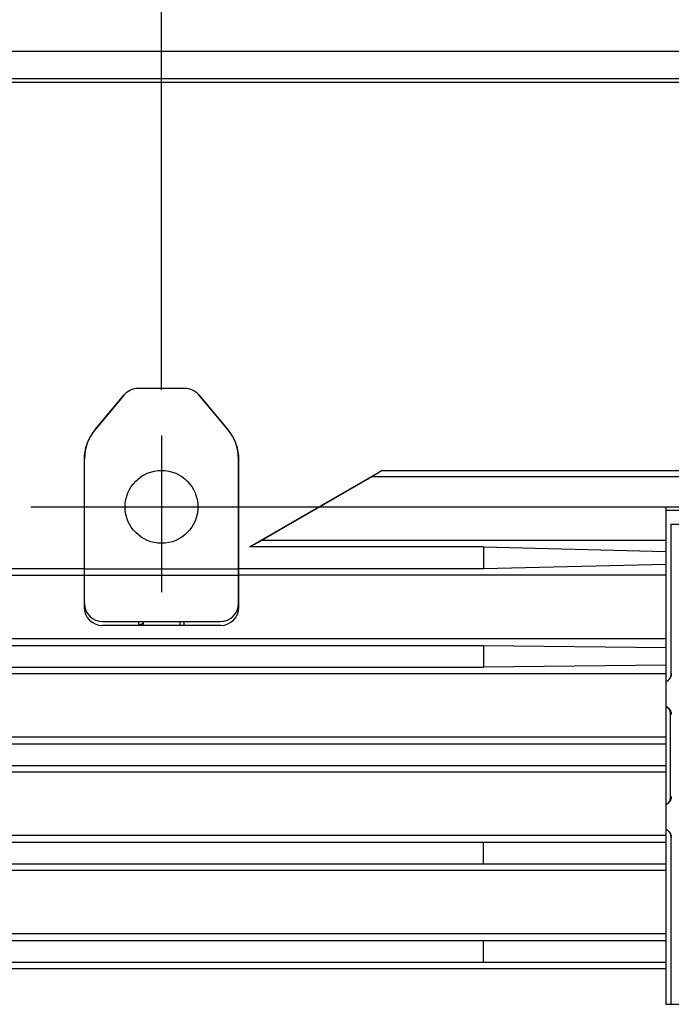
# Model space of a CAD drawing. Extents: x 551 to 2957, y 490 to 2220.
# Drawn here: x 808 to 879, y 1079 to 1187 of the extents above; entities that cross this region are included whole.
import ezdxf

# ---------------------------------------------------------------- set-up
doc = ezdxf.new("R2010")
doc.units = 0
doc.header["$LTSCALE"] = 30
doc.header["$MEASUREMENT"] = 0
doc.header["$PDSIZE"] = 40
doc.linetypes.add('CENTER2', pattern=[24, 12, -5, 2, -5])
doc.linetypes.add('DASHED2', pattern=[10, 4, -6])
doc.layers.get('0').update_dxf_attribs({"linetype": 'CONTINUOUS'})
doc.layers.get('Defpoints').update_dxf_attribs({"linetype": 'CONTINUOUS'})
doc.layers.add('1', color=7, linetype='CONTINUOUS')
doc.layers.add('1-0', color=7, linetype='CONTINUOUS')
doc.styles.get("Standard").update_dxf_attribs({"font": 'txt.shx', "bigfont": 'extfont.shx'})
doc.dimstyles.new('ME10_DIM_4', dxfattribs={"dimtxt": 16, "dimasz": 16, "dimexe": 5, "dimexo": 5, "dimtad": 1, "dimdec": 3, "dimdsep": 46, "dimtxsty": 'STANDARD', "dimsah": 1, "dimcen": 0.09, "dimclrd": 2, "dimclre": 2, "dimclrt": 2, "dimadec": 0, "dimazin": 0, "dimtfac": 1, "dimtdec": 4, "dimtofl": 0, "dimtmove": 0, "dimatfit": 3, "dimfxl": 1, "dimtolj": 1, "dimtzin": 0, "dimarcsym": 0})

# ---------------------------------------------------------------- blocks, each defined once
blk = doc.blocks.new('_Open30')
at = {"color": 0, "linetype": 'ByBlock', "lineweight": -2}
for p, q in [((-1, 0.2679), (0, 0)), ((0, 0), (-1, -0.2679)), ((0, 0), (-1, 0))]:
    blk.add_line(p, q, dxfattribs=at)
blk = doc.blocks.new('*D33')
at = {"layer": '1', "color": 2, "lineweight": -2}
for p, q in [((823.19, 1146.32), (823.19, 1222.26)), ((1191.19, 1146.85), (1191.19, 1222.26)), ((1175.19, 1217.26), (839.19, 1217.26))]:
    blk.add_line(p, q, dxfattribs=at)
at = {"layer": 'Defpoints', "color": 0}
for p in [(823.19, 1217.26), (823.19, 1141.32), (1191.19, 1141.85)]:
    blk.add_point(p, dxfattribs=at)
at = {"layer": '1', "color": 2, "lineweight": -2, "xscale": 16, "yscale": 16, "zscale": 16, "rotation": 180}
blk.add_blockref('_Open30', (823.19, 1217.26), dxfattribs=at)
at = {"layer": '1', "color": 2, "lineweight": -2, "xscale": 16, "yscale": 16, "zscale": 16}
blk.add_blockref('_Open30', (1191.19, 1217.26), dxfattribs=at)
at = {"layer": '1', "color": 2, "insert": (1007.19, 1228.26), "char_height": 16, "attachment_point": 5}
blk.add_mtext('\\A1;368', dxfattribs=at)

msp = doc.modelspace()

# ---------------------------------------------------------------- linework, layer by layer
at = {"layer": '1-0', "color": 0, "linetype": 'Continuous'}
for p, q in [((782.7524, 1183.4867), (1231.6254, 1183.4867)), ((783.6734, 1180.4867), (1230.7054, 1180.4867)), ((1230.4434, 1180.0487), (783.9354, 1180.0487)), ((819.0894, 1145.7667), (815.8474, 1141.8767)), ((815.9084, 1141.9807), (819.0894, 1145.7717)), ((825.7564, 1146.4867), (820.6214, 1146.4867)), ((830.4694, 1141.9807), (827.2884, 1145.7717)), ((827.2884, 1145.7667), (830.5304, 1141.8767)), ((814.6894, 1138.6767), (814.6894, 1122.4777)), ((814.7394, 1122.8867), (814.7394, 1138.7667)), ((831.6394, 1122.8867), (831.6394, 1138.7667)), ((831.6894, 1122.4777), (831.6894, 1138.6767)), ((847.4204, 1137.4867), (832.8714, 1129.0867)), ((847.4204, 1137.4867), (846.2764, 1136.7857)), ((847.4204, 1137.4867), (1166.9574, 1137.4867)), ((846.2764, 1136.7857), (834.2544, 1129.8447)), ((1168.1014, 1136.7857), (846.2764, 1136.7857)), ((878.5394, 1133.4867), (878.5394, 1078.8867)), ((878.5394, 1133.4867), (1171.8894, 1133.4867)), ((1171.8894, 1133.0867), (878.5644, 1133.0867)), ((879.1294, 1115.1867), (879.1294, 1131.5867)), ((879.1294, 1131.5867), (1171.4484, 1131.5867)), ((832.8714, 1129.0867), (834.2544, 1129.8447)), ((834.2544, 1129.8447), (878.5394, 1129.8447)), ((858.5394, 1129.0867), (832.8714, 1129.0867)), ((858.5394, 1129.0867), (858.5394, 1126.6867)), ((858.5394, 1129.0867), (878.5394, 1128.5947)), ((814.6894, 1127.4867), (814.7394, 1127.4867)), ((831.6394, 1127.4867), (831.6894, 1127.4867)), ((814.6894, 1126.6867), (784.2594, 1126.6867)), ((814.7394, 1126.6867), (831.6394, 1126.6867)), ((858.5394, 1126.6867), (831.6894, 1126.6867)), ((878.5394, 1127.1467), (858.5394, 1126.6867)), ((784.1574, 1125.9777), (814.7394, 1125.9777)), ((831.6394, 1125.9587), (814.7394, 1125.9587)), ((878.5394, 1125.9777), (831.6394, 1125.9777)), ((816.7394, 1120.8867), (829.6394, 1120.8867)), ((820.6894, 1120.4777), (820.6894, 1120.8867)), ((821.1894, 1120.8867), (821.1894, 1120.4777)), ((825.1894, 1120.8867), (825.1894, 1120.4777)), ((825.6894, 1120.4777), (825.6894, 1120.8867)), ((829.6894, 1120.4777), (816.6894, 1120.4777)), ((821.1894, 1120.6867), (820.6894, 1120.4867)), ((820.6894, 1120.4867), (821.1894, 1120.4867)), ((784.1814, 1119.0357), (878.5394, 1119.0357)), ((784.2894, 1118.2867), (858.5394, 1118.2867)), ((858.5394, 1118.2867), (858.5394, 1115.8867)), ((858.5394, 1118.2867), (878.5394, 1118.0627)), ((784.2974, 1115.8867), (858.5394, 1115.8867)), ((878.5394, 1116.1007), (858.5394, 1115.8867)), ((878.5394, 1115.1727), (784.1944, 1115.1727)), ((878.6024, 1114.3003), (878.539, 1114.2705)), ((878.539, 1114.2751), (878.5833, 1114.2955)), ((878.539, 1114.2705), (878.539, 1114.2705)), ((878.539, 1114.2705), (878.539, 1114.2705)), ((878.539, 1114.2705), (878.539, 1114.2705)), ((878.539, 1114.2705), (878.539, 1114.2705)), ((878.539, 1114.2705), (878.539, 1114.2705)), ((878.539, 1114.2705), (878.539, 1114.2705)), ((878.539, 1114.2705), (878.539, 1114.2705)), ((878.539, 1114.2705), (878.539, 1114.2705)), ((878.539, 1114.2705), (878.539, 1114.2705)), ((878.539, 1114.2705), (878.539, 1114.2705)), ((878.539, 1114.2705), (878.539, 1114.2705)), ((878.539, 1114.2705), (878.539, 1114.2705)), ((878.539, 1114.2705), (878.539, 1114.2705)), ((878.539, 1114.2705), (878.539, 1114.2705)), ((878.539, 1114.2705), (878.539, 1114.2705)), ((878.5833, 1114.2955), (878.6519, 1114.3339)), ((878.5833, 1114.2955), (878.5833, 1114.2955)), ((878.6719, 1114.3399), (878.6024, 1114.3003)), ((878.6024, 1114.3003), (878.6024, 1114.3003)), ((878.6519, 1114.3339), (878.7172, 1114.3775)), ((878.6519, 1114.3339), (878.6519, 1114.3339)), ((878.7378, 1114.3847), (878.6719, 1114.3399)), ((878.6719, 1114.3399), (878.6719, 1114.3399)), ((878.7172, 1114.3775), (878.7788, 1114.4261)), ((878.7172, 1114.3775), (878.7172, 1114.3775)), ((878.7996, 1114.4344), (878.7378, 1114.3847)), ((878.7378, 1114.3847), (878.7378, 1114.3847)), ((878.7788, 1114.4261), (878.8365, 1114.4794)), ((878.7788, 1114.4261), (878.7788, 1114.4261)), ((878.8571, 1114.4885), (878.7996, 1114.4344)), ((878.7996, 1114.4344), (878.7996, 1114.4344)), ((878.8365, 1114.4794), (878.8898, 1114.5371)), ((878.8365, 1114.4794), (878.8365, 1114.4794)), ((878.91, 1114.5467), (878.8571, 1114.4885)), ((878.8571, 1114.4885), (878.8571, 1114.4885)), ((878.8898, 1114.5371), (878.9385, 1114.5988)), ((878.8898, 1114.5371), (878.8898, 1114.5371)), ((878.9578, 1114.6086), (878.91, 1114.5467)), ((878.91, 1114.5467), (878.91, 1114.5467)), ((878.9385, 1114.5988), (878.9821, 1114.664)), ((878.9385, 1114.5988), (878.9385, 1114.5988)), ((879.0006, 1114.6737), (878.9578, 1114.6086)), ((878.9578, 1114.6086), (878.9578, 1114.6086)), ((878.9821, 1114.664), (879.0204, 1114.7325)), ((878.9821, 1114.664), (878.9821, 1114.664)), ((879.038, 1114.7417), (879.0006, 1114.6737)), ((879.0006, 1114.6737), (879.0006, 1114.6737)), ((879.0204, 1114.7325), (879.0533, 1114.8038)), ((879.0204, 1114.7325), (879.0204, 1114.7325)), ((879.0699, 1114.8121), (879.038, 1114.7417)), ((879.038, 1114.7417), (879.038, 1114.7417)), ((879.0533, 1114.8038), (879.0805, 1114.8775)), ((879.0533, 1114.8038), (879.0533, 1114.8038)), ((879.0961, 1114.8846), (879.0699, 1114.8121)), ((879.0699, 1114.8121), (879.0699, 1114.8121)), ((879.0805, 1114.8775), (879.1018, 1114.9531)), ((879.0805, 1114.8775), (879.0805, 1114.8775)), ((879.1166, 1114.9587), (879.0961, 1114.8846)), ((879.0961, 1114.8846), (879.0961, 1114.8846)), ((879.1018, 1114.9531), (879.1171, 1115.0301)), ((879.1018, 1114.9531), (879.1018, 1114.9531)), ((879.1313, 1115.0339), (879.1166, 1114.9587)), ((879.1166, 1114.9587), (879.1166, 1114.9587)), ((879.1171, 1115.0301), (879.1264, 1115.108)), ((879.1171, 1115.0301), (879.1171, 1115.0301)), ((879.1264, 1115.108), (879.1294, 1115.1865)), ((879.1264, 1115.108), (879.1264, 1115.108)), ((879.1294, 1115.1865), (879.1294, 1115.1865)), ((879.1294, 1115.1865), (879.1294, 1115.1865)), ((879.1294, 1115.1865), (879.1294, 1115.1865)), ((879.1294, 1115.1865), (879.1294, 1115.1865)), ((879.1294, 1115.1865), (879.1294, 1115.1865)), ((879.1294, 1115.1865), (879.1294, 1115.1865)), ((879.1294, 1115.1865), (879.1294, 1115.1865)), ((879.1294, 1115.1865), (879.1294, 1115.1865)), ((879.1294, 1115.1865), (879.1294, 1115.1865)), ((879.1294, 1115.1865), (879.1294, 1115.1865)), ((879.1294, 1115.1865), (879.1294, 1115.1865)), ((879.1294, 1115.1865), (879.1294, 1115.1865)), ((879.1294, 1115.1865), (879.1294, 1115.1865)), ((879.1294, 1115.1865), (879.1294, 1115.1865)), ((879.1294, 1115.1865), (879.1294, 1115.1865)), ((879.1401, 1115.11), (879.1313, 1115.0339)), ((879.1313, 1115.0339), (879.1313, 1115.0339)), ((879.1431, 1115.1865), (879.1401, 1115.11)), ((879.1401, 1115.11), (879.1401, 1115.11)), ((878.539, 1111.6024), (878.6024, 1111.5727)), ((878.565, 1111.5511), (878.539, 1111.5651)), ((878.539, 1111.5651), (878.539, 1111.5651)), ((878.539, 1111.5651), (878.539, 1111.5651)), ((878.539, 1111.5651), (878.539, 1111.5651)), ((878.539, 1111.5651), (878.539, 1111.5651)), ((878.539, 1111.5651), (878.539, 1111.5651)), ((878.539, 1111.5651), (878.539, 1111.5651)), ((878.539, 1111.5651), (878.539, 1111.5651)), ((878.6176, 1111.5186), (878.565, 1111.5511)), ((878.565, 1111.5511), (878.565, 1111.5511)), ((878.6024, 1111.5727), (878.6024, 1111.5727)), ((878.6024, 1111.5727), (878.6719, 1111.533)), ((878.6697, 1111.4816), (878.6176, 1111.5186)), ((878.6176, 1111.5186), (878.6176, 1111.5186)), ((878.7208, 1111.4401), (878.6697, 1111.4816)), ((878.6697, 1111.4816), (878.6697, 1111.4816)), ((878.6719, 1111.533), (878.6719, 1111.533)), ((878.6719, 1111.533), (878.7378, 1111.4882)), ((878.7706, 1111.3938), (878.7208, 1111.4401)), ((878.7208, 1111.4401), (878.7208, 1111.4401)), ((878.7378, 1111.4882), (878.7378, 1111.4882)), ((878.7378, 1111.4882), (878.7996, 1111.4385)), ((878.8185, 1111.3426), (878.7706, 1111.3938)), ((878.7706, 1111.3938), (878.7706, 1111.3938)), ((878.7996, 1111.4385), (878.7996, 1111.4385)), ((878.7996, 1111.4385), (878.8571, 1111.3844)), ((878.864, 1111.2864), (878.8185, 1111.3426)), ((878.8185, 1111.3426), (878.8185, 1111.3426)), ((878.8571, 1111.3844), (878.8571, 1111.3844)), ((878.8571, 1111.3844), (878.91, 1111.3262)), ((878.9048, 1111.2277), (878.864, 1111.2864)), ((878.864, 1111.2864), (878.864, 1111.2864)), ((878.864, 1111.2864), (878.864, 1111.2864)), ((878.864, 1111.2864), (878.864, 1111.2864)), ((878.864, 1111.2864), (878.864, 1111.2864)), ((878.864, 1111.2864), (878.864, 1111.2864)), ((878.864, 1111.2864), (878.864, 1111.2864)), ((878.864, 1111.2864), (878.864, 1111.2864)), ((878.864, 1111.2864), (878.864, 1111.2864)), ((878.864, 1111.2864), (878.864, 1111.2864)), ((878.9413, 1111.1662), (878.9048, 1111.2277)), ((878.9048, 1111.2277), (878.9048, 1111.2277)), ((878.91, 1111.3262), (878.91, 1111.3262)), ((878.91, 1111.3262), (878.9578, 1111.2643)), ((878.9734, 1111.1024), (878.9413, 1111.1662)), ((878.9413, 1111.1662), (878.9413, 1111.1662)), ((878.9578, 1111.2643), (878.9578, 1111.2643)), ((878.9578, 1111.2643), (879.0006, 1111.1992)), ((879.0008, 1111.0363), (878.9734, 1111.1024)), ((878.9734, 1111.1024), (878.9734, 1111.1024)), ((879.0006, 1111.1992), (879.0006, 1111.1992)), ((879.0006, 1111.1992), (879.038, 1111.1312)), ((879.0234, 1110.9685), (879.0008, 1111.0363)), ((879.0008, 1111.0363), (879.0008, 1111.0363)), ((879.038, 1111.1312), (879.038, 1111.1312)), ((879.038, 1111.1312), (879.0699, 1111.0608)), ((879.0699, 1111.0608), (879.0699, 1111.0608)), ((879.0699, 1111.0608), (879.0961, 1110.9883)), ((879.0961, 1110.9883), (879.0961, 1110.9883)), ((879.0961, 1110.9883), (879.1166, 1110.9143)), ((879.0411, 1110.8993), (879.0234, 1110.9685)), ((879.0234, 1110.9685), (879.0234, 1110.9685)), ((879.0538, 1110.829), (879.0411, 1110.8993)), ((879.0411, 1110.8993), (879.0411, 1110.8993)), ((879.0614, 1110.7579), (879.0538, 1110.829)), ((879.0538, 1110.829), (879.0538, 1110.829)), ((879.064, 1110.6865), (879.0614, 1110.7579)), ((879.0614, 1110.7579), (879.0614, 1110.7579)), ((879.0644, 1101.6867), (879.0644, 1110.6867)), ((879.1166, 1110.9143), (879.1166, 1110.9143)), ((879.1166, 1110.9143), (879.1313, 1110.839)), ((879.1313, 1110.839), (879.1313, 1110.839)), ((879.1313, 1110.839), (879.1401, 1110.7629)), ((879.1401, 1110.7629), (879.1401, 1110.7629)), ((879.1401, 1110.7629), (879.1431, 1110.6865)), ((879.1431, 1110.6865), (879.1431, 1110.6865)), ((879.1431, 1110.6865), (879.1431, 1110.6865)), ((879.1431, 1110.6865), (879.1431, 1110.6865)), ((879.1431, 1110.6865), (879.1431, 1110.6865)), ((879.1431, 1110.6865), (879.1431, 1110.6865)), ((879.1431, 1110.6865), (879.1431, 1110.6865)), ((879.1431, 1110.6865), (879.1431, 1110.6865)), ((879.1431, 1110.6865), (879.1431, 1110.6865)), ((879.1431, 1110.6865), (879.1431, 1110.6865)), ((879.1431, 1110.6865), (879.1431, 1110.6865)), ((879.1431, 1110.6865), (879.1431, 1110.6865)), ((879.1431, 1110.6865), (879.1431, 1110.6865)), ((879.1431, 1110.6865), (879.1431, 1110.6865)), ((879.1431, 1110.6865), (879.1431, 1110.6865)), ((879.1431, 1110.6865), (879.1431, 1110.6865)), ((784.2154, 1108.2307), (878.5394, 1108.2307)), ((784.3224, 1107.4867), (878.5394, 1107.4867)), ((784.3294, 1105.0867), (878.5394, 1105.0867)), ((878.5394, 1104.3717), (784.2264, 1104.3717)), ((878.9413, 1101.2067), (878.9734, 1101.2706)), ((878.9734, 1101.2706), (879.0008, 1101.3366)), ((878.9734, 1101.2706), (878.9734, 1101.2706)), ((879.0008, 1101.3366), (879.0234, 1101.4044)), ((879.0008, 1101.3366), (879.0008, 1101.3366)), ((879.0234, 1101.4044), (879.0411, 1101.4737)), ((879.0234, 1101.4044), (879.0234, 1101.4044)), ((879.0699, 1101.3121), (879.038, 1101.2417)), ((879.0411, 1101.4737), (879.0538, 1101.544)), ((879.0411, 1101.4737), (879.0411, 1101.4737)), ((879.0538, 1101.544), (879.0614, 1101.615)), ((879.0538, 1101.544), (879.0538, 1101.544)), ((879.0614, 1101.615), (879.064, 1101.6865)), ((879.0614, 1101.615), (879.0614, 1101.615)), ((879.064, 1101.6865), (879.064, 1101.6865)), ((879.064, 1101.6865), (879.064, 1101.6865)), ((879.064, 1101.6865), (879.064, 1101.6865)), ((879.064, 1101.6865), (879.064, 1101.6865)), ((879.064, 1101.6865), (879.064, 1101.6865)), ((879.064, 1101.6865), (879.064, 1101.6865)), ((879.064, 1101.6865), (879.064, 1101.6865)), ((879.064, 1101.6865), (879.064, 1101.6865)), ((879.064, 1101.6865), (879.064, 1101.6865)), ((879.0961, 1101.3846), (879.0699, 1101.3121)), ((879.0699, 1101.3121), (879.0699, 1101.3121)), ((879.1166, 1101.4587), (879.0961, 1101.3846)), ((879.0961, 1101.3846), (879.0961, 1101.3846)), ((879.1313, 1101.5339), (879.1166, 1101.4587)), ((879.1166, 1101.4587), (879.1166, 1101.4587)), ((879.1401, 1101.61), (879.1313, 1101.5339)), ((879.1313, 1101.5339), (879.1313, 1101.5339)), ((879.1431, 1101.6865), (879.1401, 1101.61)), ((879.1401, 1101.61), (879.1401, 1101.61)), ((878.539, 1100.8079), (878.565, 1100.8218)), ((878.6024, 1100.8003), (878.539, 1100.7705)), ((878.539, 1100.7705), (878.539, 1100.7705)), ((878.539, 1100.7705), (878.539, 1100.7705)), ((878.539, 1100.7705), (878.539, 1100.7705)), ((878.539, 1100.7705), (878.539, 1100.7705)), ((878.539, 1100.7705), (878.539, 1100.7705)), ((878.539, 1100.7705), (878.539, 1100.7705)), ((878.539, 1100.7705), (878.539, 1100.7705)), ((878.539, 1100.7705), (878.539, 1100.7705)), ((878.539, 1100.7705), (878.539, 1100.7705)), ((878.539, 1100.7705), (878.539, 1100.7705)), ((878.539, 1100.7705), (878.539, 1100.7705)), ((878.539, 1100.7705), (878.539, 1100.7705)), ((878.539, 1100.7705), (878.539, 1100.7705)), ((878.539, 1100.7705), (878.539, 1100.7705)), ((878.539, 1100.7705), (878.539, 1100.7705)), ((878.565, 1100.8218), (878.6176, 1100.8544)), ((878.565, 1100.8218), (878.565, 1100.8218)), ((878.6719, 1100.8399), (878.6024, 1100.8003)), ((878.6024, 1100.8003), (878.6024, 1100.8003)), ((878.6176, 1100.8544), (878.6697, 1100.8913)), ((878.6176, 1100.8544), (878.6176, 1100.8544)), ((878.6697, 1100.8913), (878.7208, 1100.9328)), ((878.6697, 1100.8913), (878.6697, 1100.8913)), ((878.7378, 1100.8847), (878.6719, 1100.8399)), ((878.6719, 1100.8399), (878.6719, 1100.8399)), ((878.7208, 1100.9328), (878.7706, 1100.9791)), ((878.7208, 1100.9328), (878.7208, 1100.9328)), ((878.7996, 1100.9344), (878.7378, 1100.8847)), ((878.7378, 1100.8847), (878.7378, 1100.8847)), ((878.7706, 1100.9791), (878.8185, 1101.0303)), ((878.7706, 1100.9791), (878.7706, 1100.9791)), ((878.8571, 1100.9885), (878.7996, 1100.9344)), ((878.7996, 1100.9344), (878.7996, 1100.9344)), ((878.8185, 1101.0303), (878.864, 1101.0866)), ((878.8185, 1101.0303), (878.8185, 1101.0303)), ((878.91, 1101.0467), (878.8571, 1100.9885)), ((878.8571, 1100.9885), (878.8571, 1100.9885)), ((878.864, 1101.0866), (878.9048, 1101.1452)), ((878.864, 1101.0866), (878.864, 1101.0866)), ((878.864, 1101.0866), (878.864, 1101.0866)), ((878.864, 1101.0866), (878.864, 1101.0866)), ((878.864, 1101.0866), (878.864, 1101.0866)), ((878.864, 1101.0866), (878.864, 1101.0866)), ((878.864, 1101.0866), (878.864, 1101.0866)), ((878.864, 1101.0866), (878.864, 1101.0866)), ((878.9048, 1101.1452), (878.9413, 1101.2067)), ((878.9048, 1101.1452), (878.9048, 1101.1452)), ((878.9578, 1101.1086), (878.91, 1101.0467)), ((878.91, 1101.0467), (878.91, 1101.0467)), ((878.9413, 1101.2067), (878.9413, 1101.2067)), ((879.0006, 1101.1737), (878.9578, 1101.1086)), ((878.9578, 1101.1086), (878.9578, 1101.1086)), ((879.038, 1101.2417), (879.0006, 1101.1737)), ((879.0006, 1101.1737), (879.0006, 1101.1737)), ((879.038, 1101.2417), (879.038, 1101.2417)), ((878.539, 1098.1024), (878.6024, 1098.0727)), ((878.5833, 1098.0774), (878.539, 1098.0979)), ((878.539, 1098.0979), (878.539, 1098.0979)), ((878.539, 1098.0979), (878.539, 1098.0979)), ((878.539, 1098.0979), (878.539, 1098.0979)), ((878.539, 1098.0979), (878.539, 1098.0979)), ((878.539, 1098.0979), (878.539, 1098.0979)), ((878.539, 1098.0979), (878.539, 1098.0979)), ((878.539, 1098.0979), (878.539, 1098.0979)), ((878.539, 1098.0979), (878.539, 1098.0979)), ((878.539, 1098.0979), (878.539, 1098.0979)), ((878.539, 1098.0979), (878.539, 1098.0979)), ((878.539, 1098.0979), (878.539, 1098.0979)), ((878.539, 1098.0979), (878.539, 1098.0979)), ((878.539, 1098.0979), (878.539, 1098.0979)), ((878.539, 1098.0979), (878.539, 1098.0979)), ((878.539, 1098.0979), (878.539, 1098.0979)), ((878.6519, 1098.0391), (878.5833, 1098.0774)), ((878.5833, 1098.0774), (878.5833, 1098.0774)), ((878.6024, 1098.0727), (878.6024, 1098.0727)), ((878.6024, 1098.0727), (878.6719, 1098.033)), ((878.7172, 1097.9954), (878.6519, 1098.0391)), ((878.6519, 1098.0391), (878.6519, 1098.0391)), ((878.6719, 1098.033), (878.6719, 1098.033)), ((878.6719, 1098.033), (878.7378, 1097.9882)), ((878.5394, 1097.4287), (784.2454, 1097.4287)), ((878.7788, 1097.9468), (878.7172, 1097.9954)), ((878.7172, 1097.9954), (878.7172, 1097.9954)), ((878.7378, 1097.9882), (878.7378, 1097.9882)), ((878.7378, 1097.9882), (878.7996, 1097.9385)), ((878.8365, 1097.8935), (878.7788, 1097.9468)), ((878.7788, 1097.9468), (878.7788, 1097.9468)), ((878.7996, 1097.9385), (878.7996, 1097.9385)), ((878.7996, 1097.9385), (878.8571, 1097.8844)), ((878.8898, 1097.8358), (878.8365, 1097.8935)), ((878.8365, 1097.8935), (878.8365, 1097.8935)), ((878.8571, 1097.8844), (878.8571, 1097.8844)), ((878.8571, 1097.8844), (878.91, 1097.8262)), ((878.9385, 1097.7742), (878.8898, 1097.8358)), ((878.8898, 1097.8358), (878.8898, 1097.8358)), ((878.91, 1097.8262), (878.91, 1097.8262)), ((878.91, 1097.8262), (878.9578, 1097.7643)), ((878.9821, 1097.7089), (878.9385, 1097.7742)), ((878.9385, 1097.7742), (878.9385, 1097.7742)), ((878.9578, 1097.7643), (878.9578, 1097.7643)), ((878.9578, 1097.7643), (879.0006, 1097.6992)), ((879.0204, 1097.6404), (878.9821, 1097.7089)), ((878.9821, 1097.7089), (878.9821, 1097.7089)), ((879.0006, 1097.6992), (879.0006, 1097.6992)), ((879.0006, 1097.6992), (879.038, 1097.6312)), ((879.0533, 1097.5691), (879.0204, 1097.6404)), ((879.0204, 1097.6404), (879.0204, 1097.6404)), ((879.038, 1097.6312), (879.038, 1097.6312)), ((879.038, 1097.6312), (879.0699, 1097.5608)), ((879.0805, 1097.4954), (879.0533, 1097.5691)), ((879.0533, 1097.5691), (879.0533, 1097.5691)), ((879.0699, 1097.5608), (879.0699, 1097.5608)), ((879.0699, 1097.5608), (879.0961, 1097.4883)), ((879.1018, 1097.4199), (879.0805, 1097.4954)), ((879.0805, 1097.4954), (879.0805, 1097.4954)), ((879.0961, 1097.4883), (879.0961, 1097.4883)), ((879.0961, 1097.4883), (879.1166, 1097.4143)), ((879.1171, 1097.3429), (879.1018, 1097.4199)), ((879.1018, 1097.4199), (879.1018, 1097.4199)), ((879.1166, 1097.4143), (879.1166, 1097.4143)), ((879.1166, 1097.4143), (879.1313, 1097.339)), ((879.1264, 1097.2649), (879.1171, 1097.3429)), ((879.1171, 1097.3429), (879.1171, 1097.3429)), ((879.1294, 1097.1865), (879.1264, 1097.2649)), ((879.1264, 1097.2649), (879.1264, 1097.2649)), ((879.1294, 1078.8867), (879.1294, 1097.1867)), ((879.1313, 1097.339), (879.1313, 1097.339)), ((879.1313, 1097.339), (879.1401, 1097.2629)), ((879.1401, 1097.2629), (879.1401, 1097.2629)), ((879.1401, 1097.2629), (879.1431, 1097.1865)), ((879.1431, 1097.1865), (879.1431, 1097.1865)), ((879.1431, 1097.1865), (879.1431, 1097.1865)), ((879.1431, 1097.1865), (879.1431, 1097.1865)), ((879.1431, 1097.1865), (879.1431, 1097.1865)), ((879.1431, 1097.1865), (879.1431, 1097.1865)), ((879.1431, 1097.1865), (879.1431, 1097.1865)), ((879.1431, 1097.1865), (879.1431, 1097.1865)), ((879.1431, 1097.1865), (879.1431, 1097.1865)), ((879.1431, 1097.1865), (879.1431, 1097.1865)), ((879.1431, 1097.1865), (879.1431, 1097.1865)), ((879.1431, 1097.1865), (879.1431, 1097.1865)), ((879.1431, 1097.1865), (879.1431, 1097.1865)), ((879.1431, 1097.1865), (879.1431, 1097.1865)), ((879.1431, 1097.1865), (879.1431, 1097.1865)), ((879.1431, 1097.1865), (879.1431, 1097.1865)), ((784.3524, 1096.6867), (878.5394, 1096.6867)), ((858.5394, 1094.2867), (858.5394, 1096.6867)), ((878.5394, 1094.2867), (784.3584, 1094.2867)), ((878.5394, 1093.5707), (784.2554, 1093.5707)), ((878.5394, 1086.6267), (784.2724, 1086.6267)), ((784.3784, 1085.8867), (878.5394, 1085.8867)), ((858.5394, 1083.4867), (858.5394, 1085.8867)), ((878.5394, 1083.4867), (784.3844, 1083.4867)), ((878.5394, 1082.7687), (784.2814, 1082.7687)), ((878.5394, 1078.8867), (1171.8894, 1078.8867))]:
    msp.add_line(p, q, dxfattribs=at)
at = {"layer": '1-0', "color": 0, "linetype": 'CENTER2'}
for p, q in [((823.1894, 1141.3207), (823.1894, 1124.1407)), ((808.8624, 1133.4867), (1202.7174, 1133.4867))]:
    msp.add_line(p, q, dxfattribs=at)
at = {"layer": '1-0', "color": 0, "linetype": 'DASHED2'}
msp.add_circle((823.1894, 1133.4867), 4, dxfattribs=at)
at = {"layer": '1-0', "color": 0, "linetype": 'Continuous'}
for centre, radius, start, end in [((820.6254, 1144.4867), 2, 90, 140.194), ((820.6214, 1144.4867), 2, 90, 140.004), ((825.7524, 1144.4867), 2, 39.806, 90), ((825.7564, 1144.4867), 2, 39.996, 90), ((819.6894, 1138.6767), 5, 140.194, 180), ((819.7394, 1138.7667), 5, 140.004, 180), ((826.6394, 1138.7667), 5, 0, 39.996), ((826.6894, 1138.6767), 5, 0, 39.806), ((878.5644, 1132.0867), 1, 90, 91.436), ((816.7394, 1122.8867), 2, 180, 270), ((829.6394, 1122.8867), 2, 270, 0), ((816.6894, 1122.4777), 2, 180, 270), ((829.6894, 1122.4777), 2, 270, 0)]:
    msp.add_arc(centre, radius, start, end, dxfattribs=at)

# ---------------------------------------------------------------- dimensions: what is measured, and where the dimension line sits
at = {"layer": '1'}
dim = msp.add_linear_dim(base=(823.1891, 1217.2559), p1=(1191.1891, 1141.8462), p2=(823.1891, 1141.3204), dimstyle='ME10_DIM_4', override={"dimtxt": 16, "dimasz": 16, "dimexe": 5, "dimexo": 5, "dimgap": 3, "dimlfac": 1, "dimblk1": 'Open30', "dimblk2": 'Open30', "dimclrd": 2}, dxfattribs=at)
dim.commit()
dim.dimension.update_dxf_attribs({"geometry": '*D33', "text_midpoint": (1007.1891, 1228.2559)})

doc.saveas('drawing.dxf')
